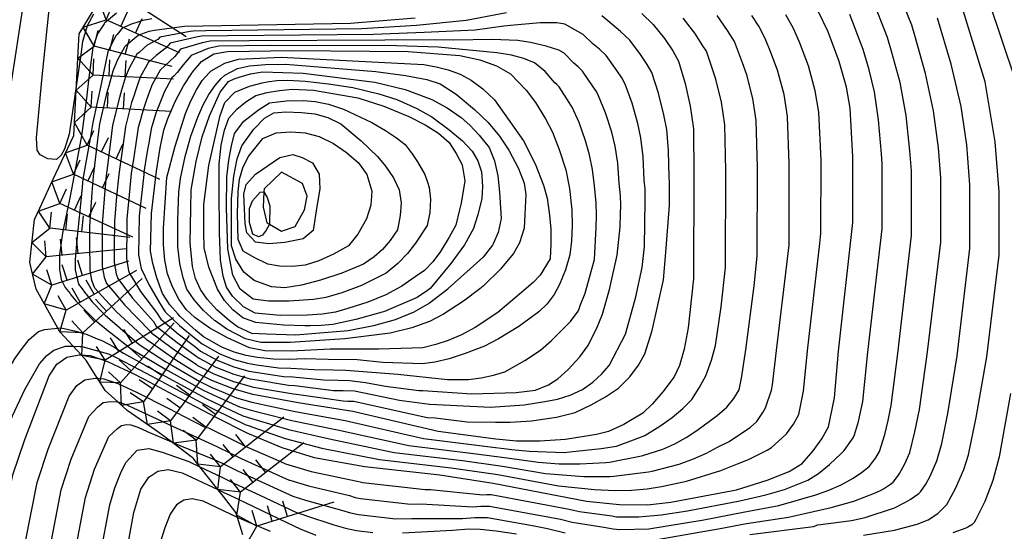
# Model space of a CAD drawing. Extents: x -12000 to -10000, y 82500 to 84000.
# Drawn here: x -11867 to -11790, y 83279 to 83319 of the extents above; entities that cross this region are included whole.
import ezdxf

# ---------------------------------------------------------------- set-up
doc = ezdxf.new("R2010")
doc.units = 0
for name, color, linetype in [('7101000', 2, 'Continuous'), ('7101001', 8, 'Continuous'), ('7102000', 6, 'Continuous'), ('7102001', 8, 'Continuous'), ('7211111', 8, 'Continuous'), ('7211120', 6, 'Continuous'), ('7211990', 6, 'Continuous')]:
    doc.layers.add(name, color=color, linetype=linetype)

msp = doc.modelspace()

# ---------------------------------------------------------------- linework, layer by layer
at = {"layer": '7101000', "flags": 128}
for points in [[(-11848, 83305.54), (-11847.75, 83305.1), (-11847.55, 83304.44), (-11847.57, 83303.02)], [(-11908.6, 83128.16), (-11902.26, 83149.53), (-11893.71, 83175.76), (-11889, 83191.85), (-11881.29, 83217.38), (-11874.31, 83244.66), (-11872.12, 83255.18), (-11869.93, 83268.44), (-11868.48, 83278.58), (-11867.5, 83283.56), (-11866.56, 83286.32), (-11864.69, 83291.26), (-11864.09, 83292.15), (-11863.32, 83292.71), (-11862.35, 83292.88), (-11862.19, 83292.87)], [(-11860.05, 83243.35), (-11860.34, 83244.09), (-11860.66, 83245.14), (-11860.87, 83246.18), (-11860.97, 83247.19), (-11861.17, 83250.05), (-11860.93, 83256.43), (-11860.21, 83262.75), (-11858.79, 83276.93), (-11858.1, 83280.65), (-11857.56, 83282.46), (-11856.95, 83283.37), (-11856.23, 83283.85), (-11855.44, 83283.98), (-11854.35, 83283.73), (-11851.59, 83282.42)]]:
    msp.add_lwpolyline(points, dxfattribs=at)
at = {"layer": '7101001', "flags": 128}
for points in [[(-11801.43, 83278.89), (-11799.04, 83279.26), (-11797.27, 83279.74), (-11796.42, 83280.06), (-11795.65, 83280.57), (-11794.96, 83281.26), (-11794.28, 83282.51), (-11793.65, 83283.98), (-11793.27, 83285.11), (-11792.68, 83288.02), (-11791.87, 83292.72), (-11790.89, 83300.63), (-11790.89, 83305.53), (-11791.2, 83309.41), (-11791.98, 83314.07), (-11793.92, 83320.36)], [(-11862.19, 83292.87), (-11861.94, 83292.85), (-11861.88, 83292.85), (-11861.5, 83292.82), (-11860.15, 83292.37), (-11858.82, 83291.75), (-11858.31, 83291.52), (-11857.3, 83290.99), (-11853.41, 83288.92), (-11853.27, 83288.85), (-11851.8, 83288.07), (-11849.33, 83286.83), (-11849.16, 83286.74), (-11846.6, 83285.69), (-11844.11, 83284.92), (-11840.16, 83284.2), (-11834.33, 83283.56), (-11830.21, 83282.92), (-11822.94, 83281.52), (-11820.38, 83281.27), (-11818.2, 83281.24), (-11816.39, 83281.44), (-11811.3, 83282.41), (-11808.92, 83283.15), (-11807.22, 83283.83), (-11806.2, 83284.45), (-11805.35, 83285.42), (-11804.67, 83286.37), (-11804.16, 83287.3), (-11803.69, 83289.55), (-11803.39, 83293.16), (-11802.27, 83303.16), (-11802.27, 83308.26), (-11802.48, 83312.04), (-11802.76, 83313.67), (-11803.33, 83315.65), (-11804.18, 83317.96), (-11804.93, 83319.5)], [(-11861.14, 83298.05), (-11861.36, 83298.66), (-11861.5, 83299.45), (-11861.52, 83301.62), (-11861.53, 83302.83), (-11861.34, 83305.48), (-11861.24, 83306.73), (-11860.89, 83309.58), (-11860.74, 83310.82), (-11860.17, 83313.28), (-11860.03, 83313.8), (-11859.71, 83314.93), (-11859.38, 83315.77), (-11858.77, 83316.84), (-11858.54, 83317.04), (-11857.77, 83317.7), (-11856.91, 83318.02), (-11856.78, 83318.04), (-11856.51, 83318.08), (-11856.32, 83318.11), (-11854.18, 83318.41), (-11841.28, 83318.64), (-11836.26, 83319.05)], [(-11818.65, 83319.37), (-11817.76, 83318.53), (-11816.9, 83317.44), (-11816.25, 83316.49), (-11815.81, 83315.69), (-11815.29, 83313.95), (-11814.89, 83312.19), (-11814.63, 83310.43), (-11814.6, 83306.88), (-11814.63, 83298.78), (-11815.06, 83294.98), (-11815.37, 83293.33), (-11815.73, 83292.06), (-11816.14, 83291.18), (-11817.02, 83290.01), (-11817.83, 83289.07), (-11818.57, 83288.35), (-11820.04, 83287.48), (-11821.24, 83286.93), (-11822.17, 83286.69), (-11824.57, 83286.3), (-11826.57, 83286.18), (-11828.38, 83286.19), (-11829.98, 83286.33), (-11834.46, 83286.94), (-11841.1, 83288.48), (-11845.33, 83289.16), (-11848.87, 83289.81), (-11850.38, 83290.24), (-11852.04, 83290.9), (-11853.26, 83291.49), (-11854.63, 83292.34), (-11854.93, 83292.53), (-11856.5, 83293.62), (-11857.06, 83294.01), (-11858.52, 83295.36), (-11859.46, 83296.23), (-11861.14, 83298.05)], [(-11853.57, 83314.8), (-11852.84, 83315.66), (-11851.88, 83316.24), (-11850.83, 83316.44), (-11845.81, 83316.51), (-11836.81, 83316.43), (-11832.78, 83316.12), (-11831.24, 83315.79), (-11829.93, 83315.32), (-11828.86, 83314.7), (-11827.63, 83313.44), (-11826.91, 83312.48), (-11826.13, 83311.21), (-11825.59, 83310.16), (-11825.06, 83308.83), (-11824.55, 83307.25), (-11824.26, 83305.79), (-11824.1, 83304.13), (-11824.06, 83302.91), (-11824.11, 83301.74), (-11824.24, 83300.64), (-11824.57, 83299.49), (-11825.05, 83298.33), (-11825.46, 83297.56), (-11826, 83296.85), (-11826.66, 83296.21), (-11828.2, 83295.08), (-11829.79, 83294.11), (-11830.88, 83293.56), (-11832.36, 83292.98), (-11833.61, 83292.57), (-11834.72, 83292.3), (-11835.69, 83292.18), (-11838.77, 83292.29), (-11840.77, 83292.48), (-11843, 83292.52), (-11844.84, 83292.56), (-11846.05, 83292.51), (-11847.27, 83292.55), (-11848.5, 83292.68), (-11849.39, 83292.83), (-11850.31, 83293.1), (-11851.26, 83293.48), (-11852.69, 83294.29), (-11853.31, 83294.79), (-11854.46, 83295.81), (-11854.5, 83295.86), (-11854.66, 83296.03), (-11855.32, 83296.76), (-11855.88, 83297.63), (-11856.32, 83298.86), (-11856.63, 83299.96), (-11856.81, 83300.93), (-11856.73, 83303.85), (-11856.34, 83307.13), (-11856.06, 83308.95), (-11855.77, 83310.32), (-11855.46, 83311.24), (-11854.87, 83312.6), (-11854.25, 83313.76), (-11853.61, 83314.74), (-11853.57, 83314.8)], [(-11842.06, 83313.06), (-11840.72, 83312.83), (-11838.7, 83312.19), (-11836.75, 83311.39), (-11835.49, 83310.75), (-11834.45, 83310.08), (-11833.61, 83309.36), (-11833.08, 83308.51), (-11832.61, 83307.62), (-11832.4, 83306.4), (-11832.69, 83304.65), (-11832.82, 83304.13), (-11833.11, 83302.94), (-11833.61, 83302.01), (-11834.29, 83300.9), (-11834.89, 83300.1), (-11835.54, 83299.44), (-11836.26, 83298.94), (-11837.3, 83298.21), (-11838.54, 83297.55), (-11839.93, 83296.97), (-11841.48, 83296.47), (-11842.43, 83296.2), (-11843.48, 83296.04), (-11844.62, 83295.97), (-11846.73, 83295.93), (-11848.69, 83296.11), (-11849.59, 83296.61), (-11850.44, 83297.43), (-11850.91, 83298.14), (-11851.16, 83299), (-11851.37, 83300.25), (-11851.44, 83302.36), (-11851.48, 83305.71), (-11851.48, 83307.71), (-11851.31, 83309.15), (-11851.06, 83310.33), (-11850.73, 83311.26), (-11850.11, 83311.95), (-11849.41, 83312.53), (-11848.62, 83313.01), (-11847.74, 83313.24), (-11846.8, 83313.41), (-11845.8, 83313.51), (-11844.15, 83313.43), (-11842.06, 83313.06)], [(-11847.83, 83302.55), (-11848.1, 83302.18), (-11848.43, 83302.05), (-11848.86, 83302.25), (-11849.13, 83303.15), (-11849.13, 83304.24), (-11848.89, 83304.84), (-11848.3, 83305.5), (-11848, 83305.54)], [(-11847.57, 83303.02), (-11847.83, 83302.55)], [(-11851.59, 83282.42), (-11851.18, 83282.23), (-11850.65, 83281.98), (-11848.81, 83281.1), (-11846.16, 83279.83), (-11845.19, 83279.37), (-11843.97, 83278.88)]]:
    msp.add_lwpolyline(points, dxfattribs=at)
at = {"layer": '7102000', "flags": 128}
for points in [[(-11914.09, 83128.95), (-11909.46, 83144.38), (-11902.21, 83166.43), (-11896.02, 83187.35), (-11890.3, 83206.56), (-11889.08, 83211.05), (-11883.91, 83231.25), (-11882.34, 83236.64), (-11878.46, 83251.66), (-11876.12, 83262.3), (-11873.85, 83273.89), (-11873.27, 83277.77), (-11872.18, 83284.44), (-11871.5, 83289.48), (-11869.5, 83299.69), (-11869.39, 83300.29), (-11868.45, 83308.48), (-11865.84, 83325.55), (-11862.67, 83345.45), (-11861.75, 83352.23), (-11857.81, 83377.75), (-11853.04, 83411.89)], [(-11862.56, 83313.9), (-11863.14, 83310.01), (-11863.48, 83308.85), (-11863.74, 83308.37), (-11864.12, 83308.05), (-11864.78, 83308.11), (-11865.39, 83308.42), (-11865.62, 83308.77), (-11865.66, 83309.72), (-11865.26, 83314.2), (-11864.43, 83322.22), (-11860.61, 83346.87), (-11860.11, 83350.53), (-11855.82, 83378.99), (-11851.55, 83410.73)], [(-11912.26, 83128.69), (-11907.06, 83146.09), (-11899.38, 83169.54), (-11893.68, 83188.85), (-11887.3, 83210.17), (-11886.48, 83213.16), (-11880.71, 83235.72), (-11879.66, 83239.32), (-11876.35, 83252.83), (-11874.06, 83264.35), (-11872.06, 83275.45), (-11871.67, 83278.04), (-11870.8, 83283.07), (-11869.45, 83287.66), (-11868.56, 83290.17), (-11867.85, 83291.74), (-11867.33, 83292.61), (-11866.79, 83293.38), (-11866.24, 83294.06), (-11865.51, 83294.7), (-11865.04, 83294.86), (-11864.01, 83294.96)], [(-11910.43, 83128.42), (-11904.66, 83147.81), (-11896.54, 83172.65), (-11891.34, 83190.35), (-11884.3, 83213.77), (-11883.89, 83215.27), (-11877.51, 83240.19), (-11876.98, 83241.99), (-11874.23, 83254.01), (-11871.99, 83266.39), (-11870.27, 83277.02), (-11870.07, 83278.31), (-11869.3, 83282.51), (-11868.28, 83286.1), (-11867.52, 83288.15), (-11866.56, 83290.2), (-11865.44, 83292.17), (-11864.86, 83292.84), (-11864.32, 83293.25), (-11863.41, 83293.56), (-11862.82, 83293.55)], [(-11907.64, 83125.09), (-11901.13, 83146.62), (-11892.95, 83171.73), (-11887.7, 83189.76), (-11880.37, 83214.07), (-11879.65, 83216.03), (-11874.97, 83233.33), (-11871.59, 83245.81), (-11870.02, 83253.72), (-11868.13, 83266.04), (-11867.99, 83267.3), (-11866.54, 83278.25), (-11865.62, 83282.97), (-11864.76, 83285.55), (-11863.14, 83289.68), (-11862.52, 83290.49), (-11861.9, 83290.94), (-11861.12, 83291.07), (-11860.94, 83291.06)], [(-11906.69, 83122.02), (-11899.99, 83143.72), (-11892.19, 83167.71), (-11886.41, 83187.66), (-11879.45, 83210.76), (-11878, 83214.68), (-11873.07, 83231.8), (-11869.62, 83243.18), (-11869.54, 83243.57), (-11867.92, 83252.27), (-11866.33, 83263.64), (-11866.04, 83266.16), (-11864.6, 83277.92), (-11863.74, 83282.39), (-11862.96, 83284.77), (-11861.59, 83288.1), (-11860.94, 83288.83), (-11860.48, 83289.17), (-11859.9, 83289.27), (-11859.39, 83289.23), (-11859.36, 83289.22)], [(-11867.16, 83243.03), (-11865.82, 83250.81), (-11864.53, 83261.23), (-11864.1, 83265.03), (-11862.66, 83277.59), (-11861.86, 83281.81), (-11861.16, 83284), (-11860.05, 83286.53), (-11859.37, 83287.17), (-11859.06, 83287.4), (-11858.67, 83287.46), (-11858.33, 83287.44), (-11857.79, 83287.26), (-11857.06, 83286.92), (-11855.17, 83286.12)], [(-11897.72, 83137.92), (-11890.67, 83159.65), (-11883.83, 83183.47), (-11877.61, 83204.13), (-11874.71, 83211.98), (-11872.49, 83218.55), (-11868.96, 83226.92), (-11867.41, 83231.25), (-11866.09, 83236.05), (-11865.01, 83241.3), (-11864.78, 83242.48), (-11863.72, 83249.35), (-11862.73, 83258.83), (-11862.15, 83263.89), (-11860.73, 83277.26), (-11859.98, 83281.23), (-11859.57, 83282.56), (-11859.15, 83283.66), (-11858.72, 83284.51), (-11857.84, 83285.47), (-11856.95, 83285.62), (-11855.9, 83285.32), (-11853.84, 83284.6), (-11852.98, 83284.19)], [(-11850.06, 83280.26), (-11852.71, 83281.52), (-11853.58, 83281.71), (-11854.21, 83281.61), (-11854.8, 83281.23), (-11855.28, 83280.5), (-11855.7, 83279.45), (-11856.03, 83278.4), (-11856.26, 83277.34), (-11856.96, 83273.42), (-11858.17, 83262.68), (-11858.75, 83257.63), (-11859.19, 83250.93), (-11859.14, 83247.43), (-11859.05, 83246.62), (-11858.88, 83245.37), (-11858.63, 83244.53), (-11858.51, 83244.22)]]:
    msp.add_lwpolyline(points, dxfattribs=at)
at = {"layer": '7102001', "flags": 128}
for points in [[(-11818.05, 83278.45), (-11812.57, 83279.4), (-11810.53, 83279.79), (-11807.27, 83280.29), (-11803.94, 83281.04), (-11802.18, 83281.53), (-11800.59, 83282.13), (-11800.11, 83282.35), (-11799.87, 83282.49), (-11799.34, 83282.83), (-11799.14, 83283), (-11798.72, 83283.55), (-11798.64, 83283.67), (-11798.23, 83284.42), (-11797.85, 83285.31), (-11797.44, 83286.89), (-11797.08, 83288.64), (-11796.48, 83292.9), (-11795.44, 83301.64), (-11795.44, 83306.62), (-11795.62, 83308.95), (-11796, 83311.82), (-11796.61, 83314.73), (-11797.46, 83317.68), (-11797.68, 83318.47), (-11799.11, 83322)], [(-11859.36, 83289.22), (-11858.58, 83288.96), (-11858.5, 83288.92), (-11858.16, 83288.77), (-11855.09, 83287.35), (-11851.67, 83285.77), (-11850.6, 83285.25), (-11849.76, 83284.84), (-11846.04, 83283.16), (-11845.98, 83283.15), (-11844.55, 83282.7), (-11841.36, 83281.95), (-11840.91, 83281.81), (-11840.49, 83281.72), (-11836.62, 83281.28), (-11835.79, 83281.31), (-11831.78, 83281.09), (-11831.15, 83281.14), (-11830.49, 83281.13), (-11825.66, 83280.25), (-11824.97, 83280.11), (-11824.05, 83279.89), (-11821.6, 83279.49), (-11820.88, 83279.36), (-11820.36, 83279.32), (-11818.1, 83279.38), (-11813.84, 83280.08), (-11810.79, 83280.67), (-11808, 83281.19), (-11805.14, 83282.02), (-11804.14, 83282.37), (-11803.17, 83282.8), (-11802.24, 83283.3), (-11801.58, 83283.75), (-11801, 83284.22), (-11800.48, 83284.88), (-11800.2, 83285.38), (-11799.78, 83286.7), (-11799.52, 83287.78), (-11799.28, 83288.94), (-11798.78, 83292.99), (-11797.72, 83302.15), (-11797.72, 83307.17), (-11797.84, 83308.72), (-11798.13, 83311.47), (-11798.6, 83314.02), (-11799.23, 83316.35), (-11799.57, 83317.53), (-11800.8, 83320.65)], [(-11791.7, 83320.32), (-11789.68, 83314.3)], [(-11829.17, 83319.44), (-11832.29, 83318.84), (-11836.14, 83318.46), (-11840.39, 83318.19), (-11852.51, 83318.03), (-11853.51, 83318.02), (-11853.72, 83317.98), (-11856.09, 83317.55), (-11856.25, 83317.36), (-11857.06, 83316.91), (-11857.33, 83316.68), (-11857.7, 83316.36), (-11857.87, 83316.22), (-11858.48, 83315.13), (-11858.74, 83314.46), (-11859.06, 83313.42), (-11859.23, 83312.87), (-11859.75, 83310.72), (-11859.92, 83309.42), (-11860.21, 83307.17), (-11860.26, 83306.81), (-11860.38, 83305.33), (-11860.57, 83303.03), (-11860.56, 83301.46), (-11860.56, 83299.75), (-11860.41, 83298.92), (-11860.24, 83298.43), (-11859.59, 83297.66), (-11858.83, 83296.75)], [(-11864.01, 83294.96), (-11863.98, 83294.96), (-11863.75, 83294.98), (-11862.62, 83294.73), (-11861.74, 83294.45), (-11860.95, 83294.13), (-11860.6, 83293.99), (-11859.66, 83293.51), (-11858.91, 83293.02), (-11857.23, 83292.07), (-11856.96, 83291.92), (-11856.23, 83291.53), (-11852.49, 83289.5), (-11852.38, 83289.44), (-11851.9, 83289.2), (-11849.65, 83288.14), (-11849.05, 83287.97), (-11848.53, 83287.81), (-11846.09, 83287.08), (-11842.91, 83286.35), (-11837.88, 83285.3), (-11832.59, 83284.67), (-11829.48, 83284.23), (-11826.13, 83283.67), (-11823.16, 83283.43), (-11821.1, 83283.44), (-11820.82, 83283.45), (-11818.14, 83283.79), (-11817.85, 83283.86), (-11815.76, 83284.39), (-11814.63, 83284.8), (-11813.63, 83285.24), (-11812.77, 83285.7), (-11811.87, 83286.15), (-11810.22, 83287.26), (-11809.71, 83287.71), (-11809.25, 83288.4), (-11809.04, 83288.76), (-11808.59, 83290.15), (-11808.51, 83290.56), (-11808.18, 83293.23), (-11807.38, 83299.89), (-11807.21, 83301.41), (-11807.2, 83307.71), (-11807.34, 83311.39), (-11807.61, 83313.08), (-11808.11, 83314.97), (-11808.62, 83316.36), (-11809.06, 83317.44), (-11809.56, 83318.39), (-11810.11, 83319.22)], [(-11859.45, 83319.41), (-11860.39, 83318.62), (-11860.42, 83318.57), (-11860.93, 83317.79), (-11861.29, 83316.74), (-11861.59, 83314.4), (-11861.79, 83312.81), (-11862.15, 83310.07), (-11862.19, 83309.75), (-11862.22, 83309.59), (-11862.94, 83305.74), (-11863.1, 83304.93), (-11863.3, 83303.96), (-11863.62, 83302.48), (-11863.69, 83301.96), (-11863.88, 83300.67), (-11863.89, 83299.51), (-11863.74, 83298.74), (-11863.44, 83298.11), (-11863.06, 83297.63), (-11862.99, 83297.54), (-11862.62, 83297.07), (-11861.12, 83295.56), (-11859.96, 83294.63), (-11859.9, 83294.58), (-11858.3, 83293.35), (-11856.28, 83292.12), (-11855.7, 83291.8), (-11852.68, 83290.12), (-11852.34, 83289.96), (-11852.09, 83289.84), (-11851.95, 83289.77), (-11849.89, 83288.84), (-11848.99, 83288.58), (-11848.09, 83288.35), (-11845.84, 83287.78), (-11842.3, 83287.06), (-11836.74, 83285.84), (-11831.72, 83285.22), (-11829.11, 83284.88), (-11826.69, 83284.54), (-11825.07, 83284.42), (-11823.47, 83284.41), (-11821.45, 83284.52), (-11821.16, 83284.55)], [(-11862.82, 83293.55), (-11862.28, 83293.54), (-11862.17, 83293.54), (-11862.14, 83293.53), (-11860.06, 83292.97), (-11859.53, 83292.69), (-11857.63, 83291.72), (-11856.77, 83291.26), (-11852.88, 83289.18), (-11852.09, 83288.76), (-11851.85, 83288.64), (-11849.41, 83287.44), (-11849.11, 83287.36), (-11848.94, 83287.3), (-11846.35, 83286.39), (-11843.51, 83285.63), (-11839.02, 83284.75), (-11833.46, 83284.12), (-11829.84, 83283.58), (-11825.12, 83282.72), (-11822.32, 83282.43), (-11820.74, 83282.35), (-11819.45, 83282.37), (-11818.24, 83282.47), (-11817.12, 83282.65), (-11815.19, 83283.07), (-11812.52, 83283.9), (-11811.21, 83284.42), (-11810.36, 83284.76), (-11808.92, 83285.48), (-11808.57, 83285.69), (-11807.46, 83286.7), (-11807.42, 83286.75), (-11806.88, 83287.51), (-11806.47, 83288.25), (-11806.1, 83290.06), (-11805.79, 83293.2), (-11804.82, 83301.52), (-11804.74, 83302.29), (-11804.73, 83307.99), (-11804.91, 83311.72), (-11805.19, 83313.38), (-11805.72, 83315.31), (-11806.4, 83317.16), (-11806.87, 83318.21), (-11807.47, 83319.29)], [(-11860.12, 83316.41), (-11860.62, 83314.03), (-11861.29, 83310.91), (-11861.5, 83309.68), (-11862.06, 83306.51), (-11862.15, 83305.61), (-11862.53, 83301.78), (-11862.67, 83300.29), (-11862.67, 83299.48), (-11862.4, 83298.36), (-11862.2, 83298.1), (-11861.85, 83297.64), (-11861.8, 83297.58), (-11861.35, 83297), (-11860.49, 83296.11), (-11860.34, 83295.97), (-11859.23, 83295), (-11859.17, 83294.95), (-11857.68, 83293.68), (-11855.61, 83292.33), (-11855.58, 83292.31), (-11855.16, 83292.07), (-11852.97, 83290.81), (-11852, 83290.33), (-11851.66, 83290.19), (-11850.13, 83289.54), (-11848.93, 83289.2), (-11845.58, 83288.47), (-11841.7, 83287.77), (-11835.6, 83286.39), (-11830.85, 83285.78), (-11828.74, 83285.54), (-11827.39, 83285.4), (-11824.69, 83285.31), (-11824.24, 83285.34), (-11821.81, 83285.61), (-11820.63, 83285.79), (-11819.31, 83286.27), (-11818.42, 83286.63), (-11817.26, 83287.33), (-11816.3, 83288.02), (-11815.47, 83288.71), (-11814.78, 83289.41), (-11814.2, 83290.33), (-11813.69, 83291.26), (-11813.23, 83292.46), (-11812.93, 83293.61), (-11812.5, 83296.61), (-11812.16, 83299.65), (-11812.13, 83307.16), (-11812.2, 83310.75), (-11812.47, 83312.49), (-11812.9, 83314.29), (-11813.07, 83314.75), (-11813.64, 83316.45), (-11813.91, 83316.87), (-11814.53, 83317.86), (-11815.44, 83319.02)], [(-11861.25, 83319.33), (-11861.73, 83318.43), (-11861.98, 83317.55), (-11862.08, 83317.2), (-11862.23, 83316.19), (-11862.56, 83313.9)], [(-11860.94, 83291.06), (-11860.75, 83291.05), (-11860.44, 83291.03), (-11859.36, 83290.66), (-11858.62, 83290.32), (-11857.89, 83289.98), (-11855.39, 83288.71), (-11854.19, 83288.1), (-11852.53, 83287.25), (-11852.31, 83287.21), (-11849.96, 83286.04), (-11849.46, 83285.79), (-11846.72, 83284.6), (-11846.32, 83284.43), (-11844.85, 83283.97), (-11844.33, 83283.81), (-11840.76, 83283.07), (-11840.53, 83283.01), (-11840.32, 83282.96), (-11835.47, 83282.42), (-11835.06, 83282.43), (-11830.99, 83282.01), (-11830.68, 83282.03), (-11830.35, 83282.03), (-11824.3, 83280.89), (-11823.95, 83280.82), (-11823.49, 83280.71), (-11820.99, 83280.38), (-11820.63, 83280.31), (-11820.37, 83280.3), (-11818.89, 83280.3), (-11817.14, 83280.46), (-11815.11, 83280.76), (-11811.04, 83281.54), (-11809.03, 83282.01), (-11807.57, 83282.43), (-11806.66, 83282.8), (-11805.77, 83283.14), (-11804.94, 83283.68), (-11804.07, 83284.37), (-11803.16, 83285.22), (-11802.94, 83285.46), (-11802.24, 83286.44), (-11802.13, 83286.68), (-11801.82, 83287.7), (-11801.61, 83288.66), (-11801.49, 83289.25), (-11801.09, 83293.08), (-11799.99, 83302.66), (-11799.99, 83307.72), (-11800.05, 83308.49), (-11800.27, 83311.13), (-11800.58, 83313.3), (-11800.99, 83315.01), (-11801.45, 83316.59), (-11802.49, 83319.31)], [(-11856.7, 83318.96), (-11857.4, 83318.83), (-11857.87, 83318.69), (-11858.23, 83318.58), (-11859, 83318.25), (-11859.41, 83317.75), (-11859.53, 83317.62), (-11860.12, 83316.41)], [(-11858.94, 83309.27), (-11859.17, 83307.62), (-11859.28, 83306.89), (-11859.44, 83305.17), (-11859.61, 83303.24), (-11859.62, 83301.31), (-11859.62, 83300.04), (-11859.47, 83299.18), (-11859.34, 83298.82), (-11858.2, 83297.28), (-11856.59, 83295.46), (-11856.36, 83295.11), (-11854.75, 83293.84), (-11853.28, 83292.81), (-11853.03, 83292.61), (-11851.73, 83291.93), (-11850.35, 83291.38), (-11849.08, 83291.02), (-11848.72, 83290.96), (-11846.1, 83290.52), (-11845.61, 83290.5), (-11842.6, 83290.11), (-11841.86, 83290.1), (-11840.97, 83290.08), (-11837.47, 83289.35), (-11835.13, 83289.04), (-11835.11, 83289.04), (-11830.4, 83288.81), (-11827.8, 83289), (-11826.19, 83289.27), (-11825.19, 83289.45), (-11824.22, 83289.75), (-11823.27, 83290.19), (-11822.45, 83290.77), (-11821.76, 83291.4), (-11821.2, 83292.06), (-11819.91, 83294.48), (-11819.11, 83297.39), (-11818.62, 83299.66), (-11818.45, 83301.3), (-11818.4, 83304.83), (-11818.38, 83305.29), (-11818.4, 83305.78), (-11818.46, 83306.44), (-11818.55, 83308.25), (-11818.72, 83309.72), (-11818.96, 83310.85), (-11819.41, 83312.43), (-11819.94, 83313.9), (-11820.21, 83314.38), (-11820.59, 83314.95), (-11821.42, 83316.11), (-11821.95, 83316.62), (-11822.45, 83317.03), (-11823.22, 83317.75), (-11824.62, 83318.55), (-11825.26, 83318.66), (-11826.55, 83318.66), (-11828.85, 83318.45), (-11829.36, 83318.41), (-11831.6, 83318.08), (-11835.56, 83317.9), (-11839.49, 83317.75), (-11850.83, 83317.65), (-11852.84, 83317.63), (-11853.26, 83317.54), (-11855.28, 83317.08), (-11855.59, 83316.71), (-11856.36, 83316.12), (-11856.87, 83315.69), (-11856.96, 83315.61), (-11857.58, 83314.5), (-11857.78, 83314), (-11858.01, 83313.3), (-11858.09, 83313.05), (-11858.28, 83312.46), (-11858.75, 83310.62), (-11858.94, 83309.27)], [(-11858.83, 83296.75), (-11856.83, 83294.73), (-11856.71, 83294.56), (-11854.84, 83293.18), (-11853.27, 83292.15), (-11853.15, 83292.05), (-11851.89, 83291.41), (-11850.36, 83290.81), (-11848.98, 83290.41), (-11848.8, 83290.38), (-11845.71, 83289.84), (-11845.47, 83289.83), (-11841.85, 83289.3), (-11841.48, 83289.29), (-11841.03, 83289.28), (-11835.32, 83288.01), (-11834.7, 83287.99), (-11832.21, 83287.68), (-11830.02, 83287.66), (-11828.88, 83287.66), (-11827.22, 83287.76), (-11825.29, 83288.05), (-11823.83, 83288.41), (-11822.59, 83288.99), (-11821.47, 83289.62), (-11820.46, 83290.3), (-11819.58, 83291.18), (-11818.9, 83292.07), (-11818.41, 83292.97), (-11817.85, 83294.78), (-11816.98, 83298.7), (-11816.79, 83300.83), (-11816.51, 83304.5), (-11816.5, 83305.85), (-11816.49, 83306.09), (-11816.5, 83306.33), (-11816.53, 83306.66), (-11816.59, 83308.75), (-11816.72, 83310.37), (-11816.93, 83311.52), (-11817.35, 83313.19), (-11817.88, 83314.79), (-11818.23, 83315.43), (-11818.75, 83316.19), (-11819.59, 83317.32), (-11820.3, 83317.99), (-11820.97, 83318.55), (-11821.75, 83319.19)], [(-11821.16, 83284.55), (-11818.68, 83285.04), (-11818.58, 83285.06), (-11817.03, 83285.55), (-11816.1, 83285.98), (-11815.22, 83286.47), (-11814.39, 83287.01), (-11812.81, 83288.17), (-11812.06, 83288.83), (-11811.51, 83289.49), (-11811.1, 83290.16), (-11810.92, 83291.06), (-11810.58, 83293.26), (-11809.94, 83298.25), (-11809.69, 83300.53), (-11809.66, 83307.43), (-11809.77, 83311.07), (-11810.04, 83312.79), (-11810.5, 83314.63), (-11810.84, 83315.55), (-11811.46, 83317.21), (-11812.01, 83318.05), (-11812.81, 83319.23)], [(-11810.27, 83278.92), (-11805.32, 83279.55), (-11804.98, 83279.69), (-11802.38, 83280.01), (-11801.3, 83280.26), (-11799.02, 83281), (-11798.17, 83281.43), (-11797.81, 83281.64), (-11797.15, 83282.11), (-11797.02, 83282.24), (-11796.6, 83282.84), (-11796.25, 83283.47), (-11795.75, 83284.64), (-11795.36, 83286), (-11794.88, 83288.33), (-11794.17, 83292.81), (-11793.17, 83301.14), (-11793.17, 83306.08), (-11793.41, 83309.18), (-11793.86, 83312.17), (-11794.62, 83315.45), (-11795.69, 83319.02)], [(-11858.66, 83302.9), (-11858.68, 83300.34), (-11858.52, 83299.44), (-11858.43, 83299.2), (-11858.13, 83298.71), (-11857.58, 83297.81), (-11856.35, 83296.18), (-11856.02, 83295.66), (-11854.65, 83294.5), (-11853.29, 83293.47), (-11852.92, 83293.17), (-11851.58, 83292.45), (-11850.34, 83291.95), (-11849.18, 83291.62), (-11848.65, 83291.53), (-11846.49, 83291.19), (-11845.76, 83291.17), (-11843.35, 83290.93), (-11842.24, 83290.91), (-11841.35, 83290.89), (-11840.12, 83290.74), (-11838.56, 83290.44), (-11835.96, 83290.11), (-11835.65, 83290.1), (-11831.86, 83289.85), (-11828.41, 83289.96), (-11826.91, 83290.15), (-11825.91, 83290.54), (-11825.17, 83291.02), (-11824.36, 83291.75), (-11823.46, 83292.72), (-11822.84, 83293.59), (-11822.17, 83294.89), (-11821.7, 83296.04), (-11821.16, 83297.95), (-11820.56, 83300.62), (-11820.33, 83302.82), (-11820.3, 83303.8), (-11820.28, 83304.5), (-11820.3, 83305.23), (-11820.4, 83306.22), (-11820.52, 83307.75), (-11820.72, 83309.07), (-11820.99, 83310.18), (-11821.47, 83311.67), (-11822.01, 83313), (-11822.18, 83313.32), (-11822.44, 83313.7), (-11823.25, 83314.9), (-11823.6, 83315.24), (-11823.94, 83315.52), (-11824.69, 83316.31), (-11825.11, 83316.54), (-11826.07, 83316.85), (-11827.29, 83317.12), (-11828.28, 83317.29), (-11830.27, 83317.36), (-11833.25, 83317.32), (-11834.73, 83317.34), (-11838.6, 83317.31), (-11849.16, 83317.27), (-11852.17, 83317.23), (-11852.8, 83317.11), (-11854.47, 83316.61), (-11854.93, 83316.05), (-11855.66, 83315.34), (-11856.06, 83314.99), (-11856.48, 83314.22), (-11856.67, 83313.86), (-11856.81, 83313.53), (-11857.12, 83312.67), (-11857.34, 83312.06), (-11857.53, 83311.36), (-11857.6, 83311.12), (-11857.76, 83310.52), (-11857.97, 83309.11), (-11858.14, 83308.06), (-11858.3, 83306.97), (-11858.49, 83305.02), (-11858.65, 83303.44), (-11858.66, 83302.9)], [(-11857.34, 83306.87), (-11857.69, 83303.65), (-11857.74, 83300.64), (-11857.57, 83299.7), (-11857.53, 83299.58), (-11856.95, 83298.33), (-11856.12, 83296.91), (-11855.67, 83296.21), (-11855.65, 83296.2), (-11854.56, 83295.16), (-11853.3, 83294.13), (-11852.8, 83293.73), (-11851.42, 83292.97), (-11850.33, 83292.53), (-11849.29, 83292.23), (-11848.57, 83292.1), (-11846.88, 83291.87), (-11845.9, 83291.84), (-11844.09, 83291.75), (-11842.62, 83291.71), (-11841.64, 83291.7), (-11837.6, 83291.38), (-11833.74, 83290.97), (-11832.11, 83290.97), (-11831.12, 83291.1), (-11830.18, 83291.3), (-11829.28, 83291.56), (-11827.74, 83292.43), (-11826.53, 83293.24), (-11825.66, 83293.99), (-11824.59, 83295.08), (-11824.51, 83295.15), (-11824.36, 83295.29), (-11824.2, 83295.48), (-11823.59, 83296.28), (-11823.51, 83296.46), (-11823.44, 83296.71), (-11823.05, 83297.66), (-11822.58, 83299.34), (-11822.32, 83300.27), (-11822.21, 83302.77), (-11822.17, 83303.7), (-11822.2, 83304.68), (-11822.33, 83306.01), (-11822.49, 83307.26), (-11822.72, 83308.42), (-11823.03, 83309.5), (-11823.53, 83310.91), (-11824.07, 83312.11), (-11824.16, 83312.27), (-11824.29, 83312.46), (-11825.08, 83313.69), (-11825.25, 83313.86), (-11825.42, 83314), (-11826.16, 83314.87), (-11827, 83315.56), (-11827.81, 83315.89), (-11828.78, 83316.15), (-11829.91, 83316.34), (-11834.47, 83316.77), (-11837.71, 83316.87), (-11847.48, 83316.89), (-11851.5, 83316.84), (-11852.34, 83316.67), (-11853.66, 83316.13), (-11854.27, 83315.4), (-11854.75, 83314.81), (-11854.96, 83314.55), (-11855.16, 83314.38), (-11855.77, 83313.23), (-11855.84, 83313.06), (-11856.4, 83311.65), (-11856.76, 83310.42), (-11856.95, 83309.32), (-11857.02, 83308.96), (-11857.1, 83308.5), (-11857.32, 83307.05), (-11857.34, 83306.87)], [(-11852.25, 83314.77), (-11852.1, 83314.92), (-11851.04, 83315.53), (-11849.97, 83315.84), (-11846.67, 83315.99), (-11835.57, 83315.43), (-11834.62, 83315.25), (-11833.69, 83315), (-11832.77, 83314.67), (-11831.9, 83314.2), (-11831, 83313.54), (-11830.09, 83312.69), (-11827.85, 83309.5), (-11826.94, 83307.71), (-11826.28, 83306.05), (-11826.01, 83305.04), (-11825.81, 83303.72), (-11825.72, 83302.64), (-11825.71, 83301.51), (-11825.77, 83300.33), (-11826.54, 83299.06), (-11827.09, 83298.5), (-11828.16, 83297.59), (-11829.83, 83296.17), (-11831.59, 83294.99), (-11832.66, 83294.43), (-11833.68, 83294), (-11834.65, 83293.69), (-11835.67, 83293.43), (-11839.07, 83293.33), (-11842.87, 83293.33), (-11845.85, 83293.16), (-11847.93, 83293.2), (-11849.11, 83293.43), (-11850.83, 83294.19), (-11852.19, 83294.94), (-11853.07, 83295.56), (-11853.37, 83295.78), (-11854.05, 83296.41), (-11854.62, 83297.2), (-11855.1, 83298.15), (-11855.5, 83299.16), (-11855.7, 83300.24), (-11855.81, 83301.42), (-11855.81, 83302.71), (-11855.55, 83306.66), (-11854.89, 83309.09), (-11854.08, 83311.63), (-11853.68, 83312.6), (-11853.25, 83313.45), (-11852.81, 83314.18), (-11852.25, 83314.77)], [(-11829.61, 83299.57), (-11830.98, 83298.21), (-11831.24, 83298.01), (-11832.5, 83297.04), (-11834.06, 83296.03), (-11835.14, 83295.47), (-11836.52, 83294.98), (-11838.21, 83294.57), (-11841.72, 83294.13), (-11845.97, 83293.83), (-11848.25, 83293.83), (-11849.43, 83294.13), (-11850.88, 83294.88), (-11851.8, 83295.52), (-11851.84, 83295.55), (-11852.69, 83296.31), (-11853.42, 83297.15), (-11853.99, 83297.99), (-11854.28, 83298.86), (-11854.52, 83299.96), (-11854.69, 83301.27), (-11854.69, 83303.37), (-11854.6, 83305.52), (-11854.49, 83306.57), (-11854.11, 83308.28), (-11853.68, 83309.85), (-11853.14, 83311.34), (-11852.71, 83312.28), (-11852.27, 83313.09), (-11851.8, 83313.79), (-11851.32, 83314.33), (-11851.04, 83314.59), (-11850.05, 83315.11), (-11849.11, 83315.31), (-11847.87, 83315.43), (-11846.32, 83315.46), (-11839.31, 83314.89), (-11837, 83314.57), (-11835.34, 83314.25), (-11834.31, 83313.93), (-11833.06, 83313.11), (-11831.64, 83311.94), (-11830.59, 83310.93), (-11829.7, 83309.87), (-11828.97, 83308.76), (-11828.24, 83307.36), (-11827.8, 83306.22), (-11827.65, 83305.34), (-11827.74, 83303.77), (-11827.8, 83302.72), (-11828.16, 83301.58), (-11828.61, 83300.76), (-11829.55, 83299.64), (-11829.61, 83299.57)], [(-11833.73, 83297.98), (-11835.15, 83296.89), (-11836.37, 83296.19), (-11837.8, 83295.61), (-11839.5, 83295.13), (-11841.46, 83294.75), (-11845.53, 83294.4), (-11847.81, 83294.48), (-11848.95, 83294.53), (-11850.05, 83295.05), (-11850.67, 83295.52), (-11850.86, 83295.67), (-11851.65, 83296.38), (-11852.41, 83297.2), (-11852.94, 83297.96), (-11853.32, 83298.8), (-11853.55, 83299.74), (-11853.73, 83301.58), (-11853.68, 83304.25), (-11853.64, 83305.69), (-11853.26, 83307.88), (-11852.79, 83309.8), (-11852.24, 83311.43), (-11851.4, 83313.27), (-11850.75, 83314.1), (-11850.31, 83314.31), (-11849.93, 83314.45), (-11849.05, 83314.7), (-11848.12, 83314.85), (-11844.96, 83314.76), (-11839.4, 83314.06), (-11837.03, 83313.47), (-11834.96, 83312.7), (-11833.77, 83312.06), (-11832.68, 83311.3), (-11832.01, 83310.71), (-11831.29, 83309.94), (-11830.5, 83308.98), (-11830.09, 83307.93), (-11829.83, 83306.77), (-11829.71, 83305.52), (-11829.58, 83303.46), (-11829.8, 83302.37), (-11830.19, 83301.5), (-11830.24, 83301.4), (-11830.97, 83300.47), (-11831.99, 83299.56), (-11833.68, 83298.02), (-11833.73, 83297.98)], [(-11844.42, 83295.13), (-11844.82, 83295.13), (-11846.45, 83295.18), (-11848.64, 83295.4), (-11849.16, 83295.58), (-11849.65, 83295.75), (-11850.41, 83296.37), (-11851.07, 83297.11), (-11851.62, 83297.99), (-11852.28, 83299.69), (-11852.63, 83301.18), (-11852.67, 83302.37), (-11852.67, 83304.56), (-11852.28, 83307.58), (-11851.4, 83311.47), (-11851.05, 83312.48), (-11850.26, 83313.27), (-11849.13, 83313.75), (-11848.13, 83314.01), (-11847.74, 83314.07), (-11846.99, 83314.17), (-11846.14, 83314.21), (-11844.8, 83314.13), (-11842.99, 83313.93), (-11841.09, 83313.63), (-11839.09, 83313.15), (-11837.69, 83312.7), (-11836.12, 83312), (-11834.97, 83311.36), (-11833.63, 83310.38), (-11832.59, 83309.5), (-11831.84, 83308.69), (-11831.38, 83307.93), (-11831.11, 83307.08), (-11831.03, 83305.96), (-11831.08, 83305.02), (-11831.38, 83303.75), (-11831.62, 83303.02), (-11831.73, 83302.68), (-11832.43, 83301.42), (-11833.48, 83299.96), (-11835.1, 83298.03), (-11835.31, 83297.88), (-11836.11, 83297.33), (-11838.65, 83296.24), (-11838.83, 83296.19), (-11840.87, 83295.62), (-11842.65, 83295.24), (-11843.55, 83295.15), (-11844.42, 83295.13)], [(-11836.08, 83307.86), (-11835.51, 83306.87), (-11835.29, 83306.28), (-11835.17, 83305.86), (-11835.06, 83304.97), (-11835.11, 83303.94), (-11835.33, 83302.92), (-11836.24, 83301.54), (-11836.84, 83300.75), (-11837.6, 83299.97), (-11838.52, 83299.21), (-11840.43, 83298.26), (-11841.95, 83297.69), (-11843.19, 83297.33), (-11844.14, 83297.17), (-11846.08, 83297.04), (-11847.65, 83297.06), (-11848.85, 83297.21), (-11849.85, 83297.98), (-11850.42, 83299.07), (-11850.8, 83301.12), (-11850.9, 83304.3), (-11850.87, 83306.71), (-11850.73, 83307.99), (-11850.53, 83309.11), (-11850.28, 83310.06), (-11849.57, 83311.01), (-11848.42, 83311.91), (-11847.57, 83312.44), (-11846.27, 83312.6), (-11844.93, 83312.63), (-11844.02, 83312.56), (-11842.98, 83312.34), (-11841.81, 83311.96), (-11839.62, 83310.92), (-11838.56, 83310.3), (-11837.7, 83309.73), (-11837.04, 83309.2), (-11836.5, 83308.48), (-11836.08, 83307.86)], [(-11849.57, 83299.31), (-11850.19, 83300.31), (-11850.52, 83301.35), (-11850.52, 83305.03), (-11850.34, 83306.76), (-11850.07, 83308.11), (-11849.71, 83309.11), (-11848.79, 83310.41), (-11847.96, 83311.26), (-11847.23, 83311.68), (-11846.31, 83311.74), (-11845.08, 83311.69), (-11844.04, 83311.59), (-11843.03, 83311.3), (-11842.04, 83310.82), (-11840.46, 83309.49), (-11839.19, 83308.27), (-11838.55, 83307.53), (-11837.95, 83306.62), (-11837.49, 83305.69), (-11837.35, 83304.68), (-11837.43, 83303.7), (-11837.62, 83302.59), (-11838.19, 83301.77), (-11838.79, 83301.07), (-11839.43, 83300.5), (-11840.28, 83299.93), (-11841.95, 83299.23), (-11843.6, 83298.68), (-11845.08, 83298.29), (-11846.38, 83298.07), (-11847.42, 83298.17), (-11848.76, 83298.64), (-11849.57, 83299.31)], [(-11850, 83301.83), (-11850.06, 83303.84), (-11850.01, 83305.56), (-11849.89, 83306.51), (-11849.64, 83307.41), (-11849.23, 83308.25), (-11848.09, 83309.68), (-11847.04, 83310.11), (-11845.9, 83310.2), (-11844.79, 83310.11), (-11843.71, 83309.82), (-11842.6, 83309.28), (-11841.58, 83308.6), (-11840.66, 83307.78), (-11840, 83306.87), (-11839.62, 83305.59), (-11839.71, 83304.49), (-11840.04, 83303.45), (-11840.71, 83302.26), (-11841.43, 83301.35), (-11842.6, 83300.69), (-11843.73, 83300.18), (-11844.81, 83299.83), (-11845.82, 83299.74), (-11846.79, 83299.77), (-11847.71, 83299.93), (-11848.76, 83300.45), (-11849.61, 83300.93), (-11850, 83301.83)], [(-11849.38, 83306.11), (-11848.66, 83306.92), (-11846.76, 83308.2), (-11845.76, 83308.44), (-11845.04, 83308.2), (-11844.23, 83307.78), (-11843.71, 83306.92), (-11843.66, 83305.78), (-11843.9, 83304.4), (-11844.19, 83302.54), (-11844.95, 83301.88), (-11846.38, 83301.59), (-11847.61, 83301.5), (-11848.66, 83301.64), (-11849.33, 83302.35), (-11849.47, 83303.07), (-11849.57, 83305.35), (-11849.38, 83306.11)], [(-11790.02, 83289.89), (-11790.91, 83284.97), (-11791.39, 83283.13), (-11792.01, 83281.49), (-11792.72, 83280.09), (-11792.84, 83279.87), (-11793.01, 83279.69), (-11793.32, 83279.5), (-11793.48, 83279.43), (-11794.49, 83279.07)], [(-11855.17, 83286.12), (-11854.52, 83285.85), (-11851.87, 83284.76), (-11851.24, 83284.46), (-11850.05, 83283.88), (-11846.95, 83282.45), (-11845.76, 83281.9), (-11844.76, 83281.59), (-11841.97, 83280.82), (-11841.28, 83280.62), (-11840.65, 83280.48), (-11837.76, 83280.14), (-11836.52, 83280.18), (-11832.57, 83280.18), (-11831.62, 83280.25), (-11830.63, 83280.24), (-11827.02, 83279.61), (-11825.99, 83279.41), (-11824.6, 83279.07)], [(-11852.98, 83284.19), (-11851.28, 83283.37), (-11850.35, 83282.93), (-11848.28, 83281.96), (-11847.88, 83281.77), (-11845.48, 83280.64), (-11844.98, 83280.48), (-11844.76, 83280.41), (-11842.57, 83279.69), (-11841.66, 83279.42), (-11840.82, 83279.24), (-11839.54, 83279.08)], [(-11847.5, 83279.16), (-11849.33, 83279.94), (-11849.75, 83280.11), (-11850.06, 83280.26)], [(-11837.25, 83279.05), (-11833.35, 83279.26), (-11832.09, 83279.36), (-11831.21, 83279.35), (-11829.97, 83279.22), (-11828.39, 83278.98)]]:
    msp.add_lwpolyline(points, dxfattribs=at)
at = {"layer": '7211111', "flags": 128}
msp.add_lwpolyline([(-11849.64, 83278.9), (-11850.06, 83280.26), (-11850.18, 83280.63), (-11851.15, 83281.87), (-11851.59, 83282.42), (-11852.98, 83284.19), (-11853.5, 83284.85), (-11853.53, 83284.89), (-11853.57, 83284.92), (-11855.17, 83286.12), (-11856.23, 83286.91), (-11857.61, 83287.87), (-11858.63, 83288.57), (-11859.36, 83289.22), (-11860.34, 83290.1), (-11860.94, 83291.06), (-11861.1, 83291.32), (-11861.77, 83292.41), (-11862.19, 83292.87), (-11862.82, 83293.55), (-11863.83, 83294.65), (-11863.95, 83294.86), (-11864.01, 83294.96), (-11865.7, 83297.97), (-11866.08, 83299.6), (-11866.19, 83300.08), (-11865.81, 83303.4), (-11865.41, 83304.27), (-11865.12, 83304.89), (-11864.57, 83306.08), (-11863.72, 83307.89), (-11862.77, 83309.91), (-11862.67, 83311.89), (-11862.56, 83313.9), (-11862.41, 83316.87), (-11862.36, 83317.81), (-11861.27, 83319.6)], dxfattribs=at)
at = {"layer": '7211120', "flags": 128}
msp.add_lwpolyline([(-11846.63, 83307.05), (-11847.99, 83305.76), (-11848, 83305.54), (-11848.06, 83304.34), (-11847.77, 83303.13), (-11847.57, 83303.02), (-11846.63, 83302.49), (-11845.57, 83302.85), (-11844.85, 83304.13), (-11844.64, 83305.2), (-11845, 83306.19), (-11846.63, 83307.05)], dxfattribs=at)
at = {"layer": '7211990', "flags": 128}
for points in [[(-11854.05, 83317.58), (-11859.29, 83320.98)], [(-11860.26, 83318.88), (-11860.86, 83320.52)], [(-11860.26, 83318.88), (-11859.75, 83320.02)], [(-11859.12, 83318.37), (-11858.6, 83319.51)], [(-11862.05, 83318.32), (-11860.26, 83318.88)], [(-11854.55, 83316.32), (-11860.26, 83318.88)], [(-11857.98, 83317.86), (-11857.46, 83319)], [(-11861.19, 83316.85), (-11862.05, 83318.32)], [(-11861.19, 83316.85), (-11860.87, 83318.05)], [(-11859.98, 83316.53), (-11859.66, 83317.74)], [(-11858.77, 83316.21), (-11858.45, 83317.42)], [(-11862.46, 83315.91), (-11861.19, 83316.85)], [(-11855.14, 83315.27), (-11861.19, 83316.85)], [(-11861.27, 83314.6), (-11862.46, 83315.91)], [(-11861.27, 83314.6), (-11861.21, 83315.85)], [(-11860.02, 83314.54), (-11859.96, 83315.79)], [(-11858.78, 83314.48), (-11858.71, 83315.72)], [(-11862.59, 83313.42), (-11861.27, 83314.6)], [(-11855.03, 83314.29), (-11861.27, 83314.6)], [(-11861.41, 83312.1), (-11862.59, 83313.42)], [(-11861.41, 83312.1), (-11861.34, 83313.35)], [(-11860.16, 83312.03), (-11860.09, 83313.28)], [(-11858.91, 83311.96), (-11858.84, 83313.21)], [(-11862.72, 83310.92), (-11861.41, 83312.1)], [(-11855.17, 83311.76), (-11861.41, 83312.1)], [(-11861.74, 83309.16), (-11862.72, 83310.92)], [(-11861.74, 83309.16), (-11861.21, 83310.29)], [(-11860.61, 83308.63), (-11860.08, 83309.76)], [(-11863.4, 83308.56), (-11861.74, 83309.16)], [(-11856.08, 83306.5), (-11861.74, 83309.16)], [(-11859.48, 83308.1), (-11858.95, 83309.23)], [(-11862.8, 83306.9), (-11863.4, 83308.56)], [(-11862.8, 83306.9), (-11862.27, 83308.03)], [(-11861.67, 83306.37), (-11861.14, 83307.5)], [(-11864.47, 83306.3), (-11862.8, 83306.9)], [(-11857.15, 83304.24), (-11862.8, 83306.9)], [(-11860.54, 83305.84), (-11860.01, 83306.97)], [(-11863.86, 83304.64), (-11864.47, 83306.3)], [(-11863.86, 83304.64), (-11863.33, 83305.78)], [(-11862.72, 83304.12), (-11862.2, 83305.25)], [(-11865.52, 83304.03), (-11863.86, 83304.64)], [(-11858.18, 83302.02), (-11863.86, 83304.64)], [(-11861.59, 83303.59), (-11861.06, 83304.73)], [(-11864.63, 83302.71), (-11865.52, 83304.03)], [(-11864.63, 83302.71), (-11864.49, 83303.95)], [(-11863.39, 83302.57), (-11863.25, 83303.81)], [(-11862.15, 83302.42), (-11862.01, 83303.67)], [(-11866.02, 83301.61), (-11864.63, 83302.71)], [(-11858.42, 83302), (-11864.63, 83302.71)], [(-11863.67, 83300.61), (-11863.79, 83301.85)], [(-11862.43, 83300.73), (-11862.55, 83301.97)], [(-11864.91, 83300.49), (-11866.02, 83301.61)], [(-11864.91, 83300.49), (-11865.03, 83301.73)], [(-11858.69, 83301.1), (-11864.91, 83300.49)], [(-11865.97, 83299.14), (-11864.91, 83300.49)], [(-11858.51, 83300.15), (-11864.48, 83298.3)], [(-11863.29, 83298.67), (-11863.66, 83299.86)], [(-11862.1, 83299.04), (-11862.46, 83300.23)], [(-11864.48, 83298.3), (-11865.97, 83299.14)], [(-11864.48, 83298.3), (-11864.85, 83299.49)], [(-11857.91, 83299.42), (-11863.36, 83296.36)], [(-11857.47, 83298.81), (-11862.07, 83294.59)], [(-11865.07, 83296.84), (-11864.48, 83298.3)], [(-11862.27, 83296.97), (-11862.89, 83298.06)], [(-11861.18, 83297.59), (-11861.8, 83298.68)], [(-11863.36, 83296.36), (-11863.98, 83297.45)], [(-11863.36, 83296.36), (-11865.07, 83296.84)], [(-11860.23, 83296.28), (-11861.08, 83297.2)], [(-11863.84, 83294.66), (-11863.36, 83296.36)], [(-11861.15, 83295.43), (-11862, 83296.35)], [(-11855.02, 83295.75), (-11860.34, 83292.47)], [(-11862.07, 83294.59), (-11862.92, 83295.51)], [(-11854.98, 83295.36), (-11859.15, 83290.71)], [(-11862.07, 83294.59), (-11863.84, 83294.66)], [(-11862.15, 83292.82), (-11862.07, 83294.59)], [(-11859.28, 83293.13), (-11859.93, 83294.19)], [(-11858.21, 83293.78), (-11858.87, 83294.85)], [(-11853.82, 83294.37), (-11857.36, 83289.22)], [(-11860.34, 83292.47), (-11861, 83293.54)], [(-11860.34, 83292.47), (-11862.15, 83292.82)], [(-11857.48, 83292.57), (-11858.41, 83293.41)], [(-11851.54, 83292.77), (-11855.27, 83287.76)], [(-11860.75, 83290.76), (-11860.34, 83292.47)], [(-11858.32, 83291.64), (-11859.25, 83292.48)], [(-11855.95, 83291.28), (-11856.98, 83291.98)], [(-11859.15, 83290.71), (-11860.08, 83291.55)], [(-11849.52, 83291.26), (-11853.27, 83286.26)], [(-11859.15, 83290.71), (-11860.75, 83290.76)], [(-11859.06, 83288.95), (-11859.15, 83290.71)], [(-11856.65, 83290.25), (-11857.68, 83290.95)], [(-11853.78, 83289.76), (-11854.78, 83290.51)], [(-11857.36, 83289.22), (-11858.39, 83289.92)], [(-11857.36, 83289.22), (-11859.06, 83288.95)], [(-11857.04, 83287.47), (-11857.36, 83289.22)], [(-11854.53, 83288.76), (-11855.53, 83289.5)], [(-11851.77, 83288.26), (-11852.77, 83289.01)], [(-11855.27, 83287.76), (-11856.27, 83288.5)], [(-11855.27, 83287.76), (-11857.04, 83287.47)], [(-11855.02, 83286.01), (-11855.27, 83287.76)], [(-11852.52, 83287.26), (-11853.52, 83288.01)], [(-11846.46, 83288.04), (-11851.38, 83284.18)], [(-11853.27, 83286.26), (-11854.27, 83287.01)], [(-11849.41, 83285.72), (-11850.18, 83286.7)], [(-11853.27, 83286.26), (-11855.02, 83286.01)], [(-11853.13, 83284.39), (-11853.27, 83286.26)], [(-11850.4, 83284.95), (-11851.17, 83285.93)], [(-11844.91, 83286.06), (-11849.83, 83282.21)], [(-11851.38, 83284.18), (-11852.15, 83285.16)], [(-11851.38, 83284.18), (-11853.13, 83284.39)], [(-11847.86, 83283.75), (-11848.63, 83284.74)], [(-11851.59, 83282.42), (-11851.38, 83284.18)], [(-11848.84, 83282.98), (-11849.61, 83283.97)], [(-11849.83, 83282.21), (-11850.6, 83283.2)], [(-11849.83, 83282.21), (-11851.59, 83282.42)], [(-11850.11, 83280.42), (-11849.83, 83282.21)], [(-11842.57, 83281.44), (-11848.55, 83279.59)], [(-11846.16, 83280.33), (-11846.53, 83281.53)], [(-11848.55, 83279.59), (-11850.11, 83280.42)], [(-11848.55, 83279.59), (-11848.92, 83280.79)], [(-11847.35, 83279.96), (-11847.72, 83281.16)], [(-11849.45, 83278.01), (-11848.55, 83279.59)]]:
    msp.add_lwpolyline(points, dxfattribs=at)

doc.saveas('drawing.dxf')
